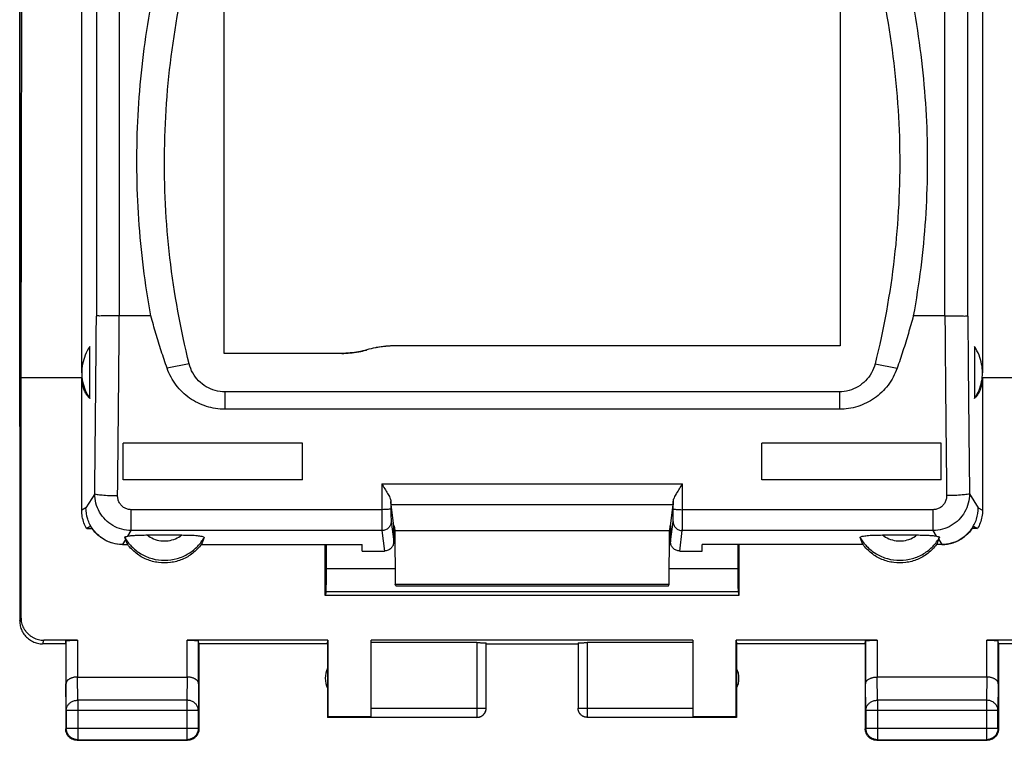
# Model space of a CAD drawing. Extents: x -42.7 to 43.4, y -24.1 to 46.8.
# Drawn here: x 10.8 to 32.2, y -24.1 to -8.4 of the extents above; entities that cross this region are included whole.
import ezdxf

# ---------------------------------------------------------------- set-up
doc = ezdxf.new("R2010")
doc.units = 0
doc.header["$LTSCALE"] = 16.335
doc.layers.get('0').update_dxf_attribs({"linetype": 'CONTINUOUS'})

msp = doc.modelspace()

# ---------------------------------------------------------------- linework, layer by layer
at = {"color": 7, "linetype": 'CONTINUOUS'}
for p, q in [((10.794, 22.349), (10.794, -21.451)), ((10.795, -17.222), (10.795, 18.121)), ((10.85, 0.449), (10.822, -16.151)), ((15.245, -15.629), (15.245, -4.492)), ((28.645, -4.492), (28.645, -15.466)), ((12.145, -16.053), (12.145, -5.053)), ((31.745, -5.053), (31.745, -16.053)), ((13.651, -14.815), (12.962, -14.815)), ((30.928, -14.815), (30.239, -14.815)), ((12.32, -16.608), (12.32, -15.48)), ((17.802, -15.629), (15.245, -15.629)), ((28.645, -15.466), (18.967, -15.466)), ((31.57, -15.48), (31.57, -16.608)), ((10.822, -16.151), (12.145, -16.151)), ((10.822, -16.151), (10.822, -21.372)), ((12.145, -19.045), (12.145, -16.149)), ((31.745, -16.149), (31.745, -19.045)), ((31.745, -16.151), (33.068, -16.151)), ((28.63, -16.465), (15.259, -16.465)), ((28.63, -16.845), (15.259, -16.845)), ((16.945, -17.585), (13.045, -17.585)), ((13.045, -18.384), (13.045, -17.585)), ((16.945, -18.384), (16.945, -17.585)), ((30.845, -17.585), (26.945, -17.585)), ((26.945, -18.384), (26.945, -17.585)), ((30.845, -18.384), (30.845, -17.585)), ((16.945, -18.384), (13.045, -18.384)), ((30.845, -18.384), (26.945, -18.384)), ((18.933, -19.383), (18.876, -18.928)), ((24.957, -19.383), (25.014, -18.928)), ((12.34, -19.392), (12.252, -19.444)), ((12.252, -19.444), (12.373, -19.444)), ((18.933, -19.383), (18.945, -19.383)), ((18.933, -19.731), (18.933, -19.383)), ((18.945, -19.383), (18.957, -19.481)), ((18.957, -19.481), (24.933, -19.481)), ((18.957, -19.481), (18.964, -20.651)), ((24.925, -20.651), (24.933, -19.481)), ((24.945, -19.383), (24.933, -19.481)), ((24.957, -19.383), (24.945, -19.383)), ((24.957, -19.383), (24.957, -19.731)), ((31.637, -19.444), (31.516, -19.444)), ((31.55, -19.392), (31.637, -19.444)), ((13.57, -19.582), (14.319, -19.582)), ((29.57, -19.582), (30.319, -19.582)), ((13.029, -19.791), (13.145, -19.791)), ((14.745, -19.791), (18.245, -19.791)), ((17.445, -20.899), (17.445, -19.791)), ((17.469, -20.318), (17.469, -19.791)), ((18.245, -19.931), (18.245, -19.791)), ((29.145, -19.791), (25.645, -19.791)), ((25.645, -19.931), (25.645, -19.791)), ((26.42, -19.791), (26.42, -20.318)), ((26.445, -19.791), (26.445, -20.899)), ((30.86, -19.791), (30.745, -19.791)), ((18.245, -19.931), (18.733, -19.931)), ((25.157, -19.931), (25.645, -19.931)), ((18.964, -20.651), (24.925, -20.651)), ((18.976, -20.687), (18.964, -20.651)), ((18.976, -20.687), (24.913, -20.687)), ((24.913, -20.687), (24.925, -20.651)), ((17.461, -20.816), (17.445, -20.899)), ((26.445, -20.899), (17.445, -20.899)), ((26.428, -20.816), (26.445, -20.899)), ((11.795, -21.951), (11.295, -21.951)), ((12.052, -21.872), (11.321, -21.872)), ((11.795, -21.951), (11.802, -21.885)), ((11.795, -21.951), (11.795, -23.801)), ((11.802, -21.885), (11.802, -22.818)), ((17.503, -21.872), (14.437, -21.872)), ((14.695, -21.951), (14.687, -21.885)), ((14.687, -22.818), (14.687, -21.885)), ((17.495, -21.951), (14.695, -21.951)), ((14.695, -21.951), (14.695, -23.801)), ((17.495, -21.951), (17.503, -21.872)), ((17.495, -21.951), (17.495, -23.551)), ((17.503, -21.872), (17.503, -23.542)), ((25.445, -21.872), (18.445, -21.872)), ((18.445, -23.542), (18.445, -21.872)), ((20.745, -21.925), (18.445, -21.925)), ((20.945, -23.349), (20.945, -21.935)), ((20.945, -21.951), (22.945, -21.951)), ((22.945, -21.935), (22.945, -23.349)), ((25.445, -21.925), (23.145, -21.925)), ((25.445, -21.872), (25.445, -23.542)), ((29.452, -21.872), (26.386, -21.872)), ((26.386, -21.872), (26.395, -21.951)), ((26.386, -23.542), (26.386, -21.872)), ((29.195, -21.951), (26.395, -21.951)), ((26.395, -21.951), (26.395, -23.551)), ((29.195, -21.951), (29.202, -21.885)), ((29.195, -21.951), (29.195, -23.801)), ((29.202, -21.885), (29.202, -22.818)), ((32.568, -21.872), (31.837, -21.872)), ((32.095, -21.951), (32.087, -21.885)), ((32.087, -22.818), (32.087, -21.885)), ((32.594, -21.951), (32.095, -21.951)), ((32.095, -21.951), (32.095, -23.801)), ((12.052, -22.673), (14.437, -22.673)), ((31.837, -22.673), (29.452, -22.673)), ((11.808, -23.395), (11.808, -23.788)), ((14.682, -23.788), (14.682, -23.395)), ((17.503, -23.542), (17.495, -23.551)), ((20.745, -23.551), (17.495, -23.551)), ((18.445, -23.542), (17.503, -23.542)), ((18.445, -23.549), (20.745, -23.549)), ((23.145, -23.549), (25.445, -23.549)), ((26.395, -23.551), (23.145, -23.551)), ((26.386, -23.542), (25.445, -23.542)), ((26.395, -23.551), (26.386, -23.542)), ((29.208, -23.395), (29.208, -23.788)), ((32.082, -23.788), (32.082, -23.395)), ((12.045, -24.051), (14.445, -24.051)), ((12.058, -24.038), (14.432, -24.038)), ((29.445, -24.051), (31.845, -24.051)), ((29.458, -24.038), (31.832, -24.038))]:
    msp.add_line(p, q, dxfattribs=at)
at = {"color": 9, "linetype": 'CONTINUOUS'}
for p, q in [((12.464, -2.78), (12.464, -14.817)), ((31.426, -14.817), (31.426, -2.78)), ((12.962, -3.254), (12.962, -14.815)), ((30.928, -14.815), (30.928, -3.254)), ((14.483, -15.859), (14.002, -15.952)), ((29.407, -15.859), (29.887, -15.952)), ((15.259, -16.465), (15.259, -16.845)), ((28.63, -16.465), (28.63, -16.845)), ((18.671, -18.47), (25.218, -18.47)), ((18.671, -18.47), (18.672, -19.031)), ((25.217, -19.031), (25.218, -18.47)), ((12.427, -18.684), (12.235, -18.99)), ((31.463, -18.684), (31.654, -18.99)), ((12.235, -18.99), (12.145, -19.045)), ((18.672, -19.031), (13.22, -19.031)), ((13.22, -19.486), (13.22, -19.031)), ((25.014, -18.928), (18.876, -18.928)), ((30.669, -19.031), (25.217, -19.031)), ((30.669, -19.486), (30.669, -19.031)), ((31.654, -18.99), (31.745, -19.045)), ((13.144, -19.607), (13.22, -19.486)), ((18.677, -19.486), (13.22, -19.486)), ((18.677, -19.486), (18.733, -19.931)), ((18.877, -19.288), (18.933, -19.731)), ((24.957, -19.731), (25.012, -19.288)), ((25.157, -19.931), (25.212, -19.486)), ((30.669, -19.486), (25.212, -19.486)), ((30.745, -19.607), (30.669, -19.486)), ((13.098, -19.682), (13.029, -19.791)), ((30.792, -19.682), (30.86, -19.791)), ((18.962, -20.318), (17.469, -20.318)), ((26.42, -20.318), (24.927, -20.318)), ((26.428, -20.816), (17.461, -20.816)), ((10.796, -21.451), (10.822, -21.372)), ((11.295, -21.951), (11.321, -21.872)), ((12.052, -21.872), (12.052, -22.673)), ((14.437, -22.673), (14.437, -21.872)), ((20.745, -21.925), (20.745, -23.551)), ((23.145, -21.925), (23.145, -23.551)), ((29.452, -21.872), (29.452, -22.673)), ((31.837, -22.673), (31.837, -21.872)), ((12.058, -23.179), (12.053, -22.673)), ((14.437, -22.673), (14.432, -23.179)), ((29.458, -23.179), (29.453, -22.673)), ((31.837, -22.673), (31.832, -23.179)), ((11.808, -23.395), (11.802, -22.818)), ((14.687, -22.818), (14.682, -23.395)), ((29.208, -23.395), (29.202, -22.818)), ((32.087, -22.818), (32.082, -23.395)), ((14.432, -23.179), (12.058, -23.179)), ((12.058, -23.179), (12.058, -24.038)), ((14.432, -23.179), (14.432, -24.038)), ((18.445, -23.349), (20.945, -23.349)), ((22.945, -23.349), (25.445, -23.349)), ((31.832, -23.179), (29.458, -23.179)), ((29.458, -23.179), (29.458, -24.038)), ((31.832, -23.179), (31.832, -24.038)), ((11.808, -23.395), (14.682, -23.395)), ((29.208, -23.395), (32.082, -23.395)), ((11.808, -23.788), (11.795, -23.801)), ((11.808, -23.788), (14.682, -23.788)), ((14.682, -23.788), (14.695, -23.801)), ((29.208, -23.788), (29.195, -23.801)), ((29.208, -23.788), (32.082, -23.788)), ((32.082, -23.788), (32.095, -23.801)), ((12.058, -24.038), (12.045, -24.051)), ((14.432, -24.038), (14.445, -24.051)), ((29.458, -24.038), (29.445, -24.051)), ((31.832, -24.038), (31.845, -24.051))]:
    msp.add_line(p, q, dxfattribs=at)
at = {"color": 7, "linetype": 'CONTINUOUS'}
for centre, start, end in [((17.945, -22.701), 154.1581, 205.8419), ((25.945, -22.701), 334.1581, 25.8419)]:
    msp.add_arc(centre, 0.5, start, end, dxfattribs=at)
for points, knots in [([(13.651, -14.815), (13.523, -14.118), (13.347, -12.709), (13.324, -10.58), (13.542, -8.461), (13.847, -7.073), (14.037, -6.39)], [0, 0, 0, 0, 0.249765, 0.499822, 0.749888, 1, 1, 1, 1]), ([(29.852, -6.39), (30.043, -7.073), (30.347, -8.461), (30.565, -10.58), (30.542, -12.709), (30.366, -14.118), (30.239, -14.815)], [0, 0, 0, 0, 0.250112, 0.500178, 0.750235, 1, 1, 1, 1]), ([(14.483, -15.859), (14.294, -15.1), (14.014, -13.558), (13.896, -11.211), (14.081, -8.869), (14.405, -7.335), (14.615, -6.583)], [0, 0, 0, 0, 0.250004, 0.499998, 0.749993, 1, 1, 1, 1]), ([(29.274, -6.583), (29.485, -7.335), (29.808, -8.869), (29.993, -11.211), (29.875, -13.558), (29.596, -15.1), (29.407, -15.859)], [0, 0, 0, 0, 0.250007, 0.500002, 0.749996, 1, 1, 1, 1]), ([(12.962, -14.815), (12.901, -14.815), (12.789, -14.814), (12.639, -14.814), (12.534, -14.816), (12.48, -14.815), (12.464, -14.817)], [0, 0, 0, 0, 0.363886, 0.678248, 0.900303, 1, 1, 1, 1]), ([(14.002, -15.952), (13.958, -15.827), (13.874, -15.575), (13.757, -15.196), (13.685, -14.942), (13.651, -14.815)], [0, 0, 0, 0, 0.334688, 0.66803, 1, 1, 1, 1]), ([(30.239, -14.815), (30.204, -14.942), (30.133, -15.196), (30.016, -15.575), (29.931, -15.827), (29.887, -15.952)], [0, 0, 0, 0, 0.331969, 0.665314, 1, 1, 1, 1]), ([(30.928, -14.815), (30.988, -14.815), (31.101, -14.814), (31.25, -14.814), (31.356, -14.816), (31.41, -14.815), (31.426, -14.817)], [0, 0, 0, 0, 0.363886, 0.678248, 0.900303, 1, 1, 1, 1]), ([(12.32, -15.48), (12.28, -15.539), (12.215, -15.663), (12.157, -15.858), (12.145, -15.989), (12.145, -16.053)], [0, 0, 0, 0, 0.352986, 0.685219, 1, 1, 1, 1]), ([(18.348, -15.553), (18.289, -15.57), (18.169, -15.598), (17.986, -15.623), (17.863, -15.629), (17.802, -15.629)], [0, 0, 0, 0, 0.333471, 0.667603, 1, 1, 1, 1]), ([(18.623, -15.493), (18.6, -15.496), (18.571, -15.501), (18.541, -15.507), (18.534, -15.508)], [0, 0, 0, 0, 0.775946, 1, 1, 1, 1]), ([(18.968, -15.466), (18.899, -15.466), (18.784, -15.471), (18.669, -15.486), (18.623, -15.493)], [0, 0, 0, 0, 0.597134, 1, 1, 1, 1]), ([(31.745, -16.053), (31.745, -15.989), (31.732, -15.858), (31.674, -15.662), (31.609, -15.539), (31.57, -15.48)], [0, 0, 0, 0, 0.316545, 0.647681, 1, 1, 1, 1]), ([(12.145, -16.053), (12.145, -16.117), (12.157, -16.245), (12.215, -16.435), (12.28, -16.553), (12.32, -16.608)], [0, 0, 0, 0, 0.322314, 0.653194, 1, 1, 1, 1]), ([(15.259, -16.845), (15.191, -16.845), (15.055, -16.835), (14.856, -16.788), (14.666, -16.711), (14.489, -16.606), (14.331, -16.475), (14.194, -16.321), (14.082, -16.146), (14.025, -16.018), (14.002, -15.952)], [0, 0, 0, 0, 0.123952, 0.248229, 0.372571, 0.4968, 0.621179, 0.746094, 0.872212, 1, 1, 1, 1]), ([(15.259, -16.465), (15.188, -16.465), (15.047, -16.446), (14.849, -16.363), (14.681, -16.231), (14.552, -16.06), (14.5, -15.927), (14.483, -15.859)], [0, 0, 0, 0, 0.200108, 0.400179, 0.600188, 0.800125, 1, 1, 1, 1]), ([(29.407, -15.859), (29.39, -15.927), (29.337, -16.06), (29.209, -16.231), (29.04, -16.363), (28.843, -16.446), (28.701, -16.465), (28.63, -16.465)], [0, 0, 0, 0, 0.199875, 0.399812, 0.599821, 0.799892, 1, 1, 1, 1]), ([(29.887, -15.952), (29.864, -16.018), (29.807, -16.147), (29.694, -16.323), (29.556, -16.478), (29.397, -16.609), (29.221, -16.713), (29.031, -16.789), (28.833, -16.835), (28.698, -16.845), (28.63, -16.845)], [0, 0, 0, 0, 0.128426, 0.255432, 0.381118, 0.505855, 0.629805, 0.753454, 0.876587, 1, 1, 1, 1]), ([(31.57, -16.608), (31.609, -16.552), (31.675, -16.434), (31.733, -16.245), (31.745, -16.116), (31.745, -16.053)], [0, 0, 0, 0, 0.347467, 0.679465, 1, 1, 1, 1]), ([(12.145, -16.149), (12.145, -16.164), (12.145, -16.194), (12.149, -16.236), (12.153, -16.272), (12.158, -16.304), (12.164, -16.333), (12.171, -16.359), (12.178, -16.384), (12.186, -16.408), (12.195, -16.431), (12.205, -16.454), (12.215, -16.475), (12.227, -16.496), (12.239, -16.516), (12.253, -16.536), (12.268, -16.555), (12.284, -16.573), (12.301, -16.591), (12.313, -16.603), (12.32, -16.608)], [0, 0, 0, 0, 0.094205, 0.17599, 0.246601, 0.309285, 0.366736, 0.420575, 0.471903, 0.521493, 0.569859, 0.6174, 0.664437, 0.711242, 0.758068, 0.805146, 0.852665, 0.900834, 0.949869, 1, 1, 1, 1]), ([(31.57, -16.608), (31.576, -16.603), (31.588, -16.592), (31.604, -16.575), (31.62, -16.558), (31.634, -16.54), (31.647, -16.521), (31.659, -16.502), (31.67, -16.483), (31.681, -16.463), (31.69, -16.442), (31.699, -16.421), (31.707, -16.398), (31.714, -16.375), (31.721, -16.351), (31.727, -16.325), (31.733, -16.298), (31.737, -16.267), (31.741, -16.232), (31.744, -16.192), (31.745, -16.164), (31.745, -16.149)], [0, 0, 0, 0, 0.047544, 0.09409, 0.139833, 0.184959, 0.229648, 0.274057, 0.318374, 0.362809, 0.407586, 0.452953, 0.499215, 0.546741, 0.596033, 0.64785, 0.703228, 0.763702, 0.83176, 0.910209, 1, 1, 1, 1]), ([(18.671, -18.47), (18.693, -18.505), (18.737, -18.573), (18.799, -18.673), (18.848, -18.763), (18.871, -18.824), (18.872, -18.852)], [0, 0, 0, 0, 0.286758, 0.561469, 0.806351, 1, 1, 1, 1]), ([(25.017, -18.852), (25.018, -18.824), (25.042, -18.763), (25.091, -18.673), (25.152, -18.573), (25.196, -18.505), (25.218, -18.47)], [0, 0, 0, 0, 0.193649, 0.438531, 0.713242, 1, 1, 1, 1]), ([(18.876, -18.928), (18.875, -18.923), (18.874, -18.909), (18.873, -18.884), (18.872, -18.864), (18.872, -18.852)], [0, 0, 0, 0, 0.202725, 0.538302, 1, 1, 1, 1]), ([(25.017, -18.852), (25.017, -18.864), (25.017, -18.884), (25.015, -18.909), (25.014, -18.923), (25.014, -18.928)], [0, 0, 0, 0, 0.461698, 0.797275, 1, 1, 1, 1]), ([(12.252, -19.444), (12.229, -19.404), (12.189, -19.319), (12.153, -19.184), (12.145, -19.091), (12.145, -19.045)], [0, 0, 0, 0, 0.333261, 0.6665, 1, 1, 1, 1]), ([(13.029, -19.791), (12.946, -19.79), (12.78, -19.762), (12.555, -19.645), (12.377, -19.465), (12.263, -19.24), (12.236, -19.073), (12.235, -18.99)], [0, 0, 0, 0, 0.199814, 0.399996, 0.600289, 0.800373, 1, 1, 1, 1]), ([(30.86, -19.791), (30.943, -19.79), (31.11, -19.762), (31.334, -19.645), (31.512, -19.465), (31.627, -19.24), (31.654, -19.073), (31.654, -18.99)], [0, 0, 0, 0, 0.199815, 0.399997, 0.600289, 0.800374, 1, 1, 1, 1]), ([(31.745, -19.045), (31.745, -19.091), (31.737, -19.184), (31.7, -19.319), (31.66, -19.404), (31.637, -19.444)], [0, 0, 0, 0, 0.333491, 0.666733, 1, 1, 1, 1]), ([(13.029, -19.791), (12.96, -19.791), (12.821, -19.771), (12.627, -19.69), (12.46, -19.562), (12.375, -19.451), (12.34, -19.392)], [0, 0, 0, 0, 0.250639, 0.500991, 0.750805, 1, 1, 1, 1]), ([(31.55, -19.392), (31.515, -19.451), (31.43, -19.562), (31.263, -19.69), (31.069, -19.771), (30.93, -19.791), (30.86, -19.791)], [0, 0, 0, 0, 0.249195, 0.499008, 0.74936, 1, 1, 1, 1]), ([(13.08, -19.636), (13.079, -19.633), (13.087, -19.62), (13.111, -19.615), (13.131, -19.61), (13.144, -19.607)], [0, 0, 0, 0, 0.153051, 0.464759, 1, 1, 1, 1]), ([(13.08, -19.636), (13.083, -19.644), (13.089, -19.659), (13.095, -19.674), (13.098, -19.682)], [0, 0, 0, 0, 0.505711, 1, 1, 1, 1]), ([(13.145, -19.791), (13.136, -19.773), (13.12, -19.737), (13.105, -19.7), (13.098, -19.682)], [0, 0, 0, 0, 0.5006, 1, 1, 1, 1]), ([(13.144, -19.607), (13.168, -19.602), (13.225, -19.595), (13.323, -19.587), (13.441, -19.582), (13.526, -19.582), (13.57, -19.582)], [0, 0, 0, 0, 0.170021, 0.403844, 0.687074, 1, 1, 1, 1]), ([(14.319, -19.582), (14.376, -19.582), (14.479, -19.583), (14.615, -19.589), (14.722, -19.604), (14.775, -19.61), (14.811, -19.63), (14.809, -19.637)], [0, 0, 0, 0, 0.338567, 0.619299, 0.827839, 0.953269, 1, 1, 1, 1]), ([(14.809, -19.637), (14.799, -19.663), (14.779, -19.715), (14.757, -19.766), (14.745, -19.791)], [0, 0, 0, 0, 0.499385, 1, 1, 1, 1]), ([(29.081, -19.637), (29.078, -19.63), (29.114, -19.61), (29.169, -19.604), (29.276, -19.588), (29.412, -19.583), (29.515, -19.582), (29.57, -19.582)], [0, 0, 0, 0, 0.046806, 0.173885, 0.385164, 0.666311, 1, 1, 1, 1]), ([(29.145, -19.791), (29.133, -19.766), (29.111, -19.715), (29.09, -19.663), (29.081, -19.637)], [0, 0, 0, 0, 0.500615, 1, 1, 1, 1]), ([(30.319, -19.582), (30.364, -19.582), (30.449, -19.582), (30.568, -19.587), (30.665, -19.595), (30.721, -19.602), (30.745, -19.607)], [0, 0, 0, 0, 0.315773, 0.598362, 0.83053, 1, 1, 1, 1]), ([(30.745, -19.607), (30.758, -19.61), (30.778, -19.615), (30.803, -19.62), (30.811, -19.633), (30.809, -19.636)], [0, 0, 0, 0, 0.535241, 0.846949, 1, 1, 1, 1]), ([(30.792, -19.682), (30.785, -19.7), (30.769, -19.737), (30.753, -19.773), (30.745, -19.791)], [0, 0, 0, 0, 0.4994, 1, 1, 1, 1]), ([(30.792, -19.682), (30.795, -19.674), (30.801, -19.659), (30.806, -19.644), (30.809, -19.636)], [0, 0, 0, 0, 0.494272, 1, 1, 1, 1]), ([(14.745, -19.791), (14.692, -19.861), (14.567, -19.989), (14.336, -20.124), (14.078, -20.193), (13.811, -20.193), (13.553, -20.124), (13.323, -19.989), (13.198, -19.861), (13.145, -19.791)], [0, 0, 0, 0, 0.142777, 0.285632, 0.428538, 0.571462, 0.714368, 0.857223, 1, 1, 1, 1]), ([(18.933, -19.731), (18.933, -19.744), (18.93, -19.77), (18.919, -19.808), (18.9, -19.842), (18.875, -19.873), (18.845, -19.898), (18.81, -19.917), (18.772, -19.928), (18.746, -19.931), (18.733, -19.931)], [0, 0, 0, 0, 0.124928, 0.249851, 0.374796, 0.499768, 0.624786, 0.749836, 0.874913, 1, 1, 1, 1]), ([(25.157, -19.931), (25.144, -19.931), (25.117, -19.928), (25.08, -19.917), (25.045, -19.898), (25.014, -19.873), (24.989, -19.842), (24.971, -19.808), (24.96, -19.77), (24.957, -19.744), (24.957, -19.731)], [0, 0, 0, 0, 0.125091, 0.250177, 0.375237, 0.500258, 0.625226, 0.750162, 0.875076, 1, 1, 1, 1]), ([(30.745, -19.791), (30.692, -19.861), (30.567, -19.989), (30.336, -20.124), (30.078, -20.193), (29.811, -20.193), (29.553, -20.124), (29.323, -19.989), (29.198, -19.861), (29.145, -19.791)], [0, 0, 0, 0, 0.142777, 0.285632, 0.428538, 0.571462, 0.714368, 0.857223, 1, 1, 1, 1]), ([(17.461, -20.816), (17.462, -20.811), (17.463, -20.794), (17.465, -20.762), (17.466, -20.714), (17.467, -20.652), (17.468, -20.579), (17.469, -20.497), (17.469, -20.409), (17.469, -20.349), (17.469, -20.318)], [0, 0, 0, 0, 0.033415, 0.099881, 0.197179, 0.321988, 0.47004, 0.636263, 0.814959, 1, 1, 1, 1]), ([(26.42, -20.318), (26.42, -20.349), (26.42, -20.409), (26.421, -20.497), (26.422, -20.579), (26.422, -20.652), (26.424, -20.714), (26.425, -20.762), (26.426, -20.794), (26.427, -20.811), (26.428, -20.816)], [0, 0, 0, 0, 0.185041, 0.363738, 0.529961, 0.678013, 0.802822, 0.900119, 0.966585, 1, 1, 1, 1]), ([(10.822, -21.372), (10.822, -21.392), (10.824, -21.432), (10.835, -21.492), (10.853, -21.55), (10.878, -21.605), (10.909, -21.657), (10.947, -21.705), (10.989, -21.747), (11.037, -21.785), (11.089, -21.816), (11.144, -21.841), (11.202, -21.859), (11.261, -21.87), (11.301, -21.872), (11.321, -21.872)], [0, 0, 0, 0, 0.077068, 0.154111, 0.231126, 0.30811, 0.385062, 0.461984, 0.538879, 0.61575, 0.692606, 0.769451, 0.846293, 0.92314, 1, 1, 1, 1]), ([(10.794, -21.451), (10.794, -21.469), (10.796, -21.507), (10.806, -21.562), (10.821, -21.616), (10.843, -21.668), (10.87, -21.717), (10.903, -21.763), (10.94, -21.805), (10.982, -21.843), (11.028, -21.875), (11.077, -21.902), (11.129, -21.924), (11.183, -21.939), (11.238, -21.949), (11.276, -21.951), (11.294, -21.951)], [0, 0, 0, 0, 0.071191, 0.142767, 0.214213, 0.285389, 0.356982, 0.428665, 0.49998, 0.571299, 0.642988, 0.714578, 0.785751, 0.857214, 0.928803, 1, 1, 1, 1]), ([(11.802, -21.885), (11.802, -21.884), (11.807, -21.883), (11.814, -21.881), (11.827, -21.879), (11.844, -21.878), (11.865, -21.877), (11.89, -21.875), (11.918, -21.874), (11.949, -21.873), (11.982, -21.873), (12.017, -21.872), (12.04, -21.872), (12.052, -21.872)], [0, 0, 0, 0, 0.013168, 0.044858, 0.095395, 0.164189, 0.249517, 0.350223, 0.463624, 0.588159, 0.720628, 0.858972, 1, 1, 1, 1]), ([(14.437, -21.872), (14.449, -21.872), (14.473, -21.872), (14.507, -21.873), (14.54, -21.873), (14.571, -21.874), (14.6, -21.875), (14.625, -21.877), (14.646, -21.878), (14.663, -21.879), (14.676, -21.881), (14.683, -21.883), (14.687, -21.884), (14.687, -21.885)], [0, 0, 0, 0, 0.141028, 0.279372, 0.411841, 0.536376, 0.649777, 0.750483, 0.835811, 0.904605, 0.955142, 0.986832, 1, 1, 1, 1]), ([(20.745, -21.925), (20.755, -21.925), (20.776, -21.925), (20.806, -21.925), (20.835, -21.926), (20.861, -21.926), (20.885, -21.928), (20.905, -21.929), (20.921, -21.93), (20.934, -21.931), (20.94, -21.933), (20.945, -21.934), (20.945, -21.935)], [0, 0, 0, 0, 0.155605, 0.307411, 0.451697, 0.584936, 0.703861, 0.805565, 0.887552, 0.947881, 0.985256, 1, 1, 1, 1]), ([(22.945, -21.935), (22.945, -21.934), (22.949, -21.933), (22.956, -21.931), (22.968, -21.93), (22.984, -21.929), (23.005, -21.928), (23.028, -21.926), (23.055, -21.926), (23.084, -21.925), (23.114, -21.925), (23.134, -21.925), (23.145, -21.925)], [0, 0, 0, 0, 0.014744, 0.052119, 0.112448, 0.194435, 0.296139, 0.415064, 0.548303, 0.692589, 0.844395, 1, 1, 1, 1]), ([(29.202, -21.885), (29.202, -21.884), (29.207, -21.883), (29.214, -21.881), (29.227, -21.879), (29.244, -21.878), (29.265, -21.877), (29.29, -21.875), (29.318, -21.874), (29.349, -21.873), (29.382, -21.873), (29.417, -21.872), (29.44, -21.872), (29.452, -21.872)], [0, 0, 0, 0, 0.013168, 0.044858, 0.095395, 0.164189, 0.249517, 0.350223, 0.463624, 0.588159, 0.720628, 0.858972, 1, 1, 1, 1]), ([(31.837, -21.872), (31.849, -21.872), (31.873, -21.872), (31.907, -21.873), (31.94, -21.873), (31.971, -21.874), (32, -21.875), (32.025, -21.877), (32.046, -21.878), (32.063, -21.879), (32.076, -21.881), (32.083, -21.883), (32.087, -21.884), (32.087, -21.885)], [0, 0, 0, 0, 0.141028, 0.279372, 0.411841, 0.536376, 0.649777, 0.750483, 0.835811, 0.904605, 0.955142, 0.986832, 1, 1, 1, 1]), ([(12.052, -22.673), (12.043, -22.673), (12.024, -22.674), (11.996, -22.677), (11.969, -22.682), (11.944, -22.688), (11.92, -22.695), (11.898, -22.704), (11.878, -22.714), (11.861, -22.725), (11.845, -22.737), (11.832, -22.749), (11.821, -22.762), (11.813, -22.776), (11.807, -22.79), (11.803, -22.804), (11.802, -22.813), (11.802, -22.818)], [0, 0, 0, 0, 0.090538, 0.179909, 0.266325, 0.34926, 0.428302, 0.503156, 0.573647, 0.639717, 0.70143, 0.758973, 0.812667, 0.862969, 0.91047, 0.955882, 1, 1, 1, 1]), ([(14.687, -22.818), (14.687, -22.813), (14.687, -22.804), (14.683, -22.79), (14.677, -22.776), (14.668, -22.763), (14.658, -22.749), (14.644, -22.737), (14.629, -22.725), (14.611, -22.714), (14.591, -22.704), (14.569, -22.695), (14.546, -22.688), (14.52, -22.682), (14.494, -22.677), (14.466, -22.674), (14.446, -22.673), (14.437, -22.673)], [0, 0, 0, 0, 0.043881, 0.089103, 0.136453, 0.186636, 0.240242, 0.297723, 0.359395, 0.425436, 0.495896, 0.5707, 0.64965, 0.732428, 0.818601, 0.907623, 1, 1, 1, 1]), ([(29.202, -22.818), (29.202, -22.813), (29.203, -22.804), (29.207, -22.79), (29.213, -22.776), (29.221, -22.763), (29.232, -22.749), (29.245, -22.737), (29.261, -22.725), (29.278, -22.714), (29.298, -22.704), (29.32, -22.695), (29.344, -22.688), (29.369, -22.682), (29.396, -22.677), (29.424, -22.674), (29.443, -22.673), (29.453, -22.673)], [0, 0, 0, 0, 0.043881, 0.089103, 0.136453, 0.186636, 0.240242, 0.297723, 0.359395, 0.425436, 0.495896, 0.5707, 0.64965, 0.732428, 0.818601, 0.907623, 1, 1, 1, 1]), ([(32.087, -22.818), (32.087, -22.813), (32.087, -22.804), (32.083, -22.79), (32.077, -22.776), (32.068, -22.763), (32.058, -22.749), (32.044, -22.737), (32.029, -22.725), (32.011, -22.714), (31.991, -22.704), (31.969, -22.695), (31.946, -22.688), (31.92, -22.682), (31.894, -22.677), (31.866, -22.674), (31.846, -22.673), (31.837, -22.673)], [0, 0, 0, 0, 0.043881, 0.089103, 0.136453, 0.186636, 0.240242, 0.297723, 0.359395, 0.425436, 0.495896, 0.5707, 0.64965, 0.732428, 0.818601, 0.907623, 1, 1, 1, 1]), ([(20.745, -23.549), (20.754, -23.549), (20.773, -23.548), (20.801, -23.542), (20.828, -23.532), (20.853, -23.518), (20.876, -23.501), (20.896, -23.48), (20.914, -23.457), (20.927, -23.432), (20.937, -23.406), (20.943, -23.378), (20.945, -23.359), (20.945, -23.349)], [0, 0, 0, 0, 0.090923, 0.181847, 0.27277, 0.363693, 0.454615, 0.545537, 0.636457, 0.727378, 0.818294, 0.90921, 1, 1, 1, 1]), ([(20.745, -23.551), (20.753, -23.551), (20.771, -23.55), (20.797, -23.545), (20.822, -23.536), (20.845, -23.524), (20.867, -23.51), (20.887, -23.493), (20.904, -23.473), (20.918, -23.451), (20.93, -23.428), (20.939, -23.403), (20.944, -23.377), (20.945, -23.359), (20.945, -23.351)], [0, 0, 0, 0, 0.083334, 0.166667, 0.25, 0.333334, 0.416667, 0.5, 0.583334, 0.666667, 0.75, 0.833334, 0.916667, 1, 1, 1, 1]), ([(23.145, -23.551), (23.136, -23.551), (23.119, -23.55), (23.093, -23.545), (23.068, -23.536), (23.044, -23.524), (23.023, -23.51), (23.003, -23.493), (22.986, -23.473), (22.971, -23.451), (22.959, -23.428), (22.951, -23.403), (22.946, -23.377), (22.945, -23.359), (22.945, -23.351)], [0, 0, 0, 0, 0.083334, 0.166667, 0.25, 0.333334, 0.416667, 0.5, 0.583334, 0.666667, 0.75, 0.833334, 0.916667, 1, 1, 1, 1]), ([(11.828, -23.926), (11.824, -23.919), (11.815, -23.901), (11.804, -23.871), (11.796, -23.836), (11.795, -23.813), (11.795, -23.801)], [0, 0, 0, 0, 0.181818, 0.454545, 0.727273, 1, 1, 1, 1]), ([(12.058, -24.038), (12.046, -24.038), (12.022, -24.036), (11.987, -24.028), (11.954, -24.016), (11.922, -23.999), (11.894, -23.977), (11.868, -23.952), (11.847, -23.923), (11.83, -23.892), (11.817, -23.858), (11.81, -23.823), (11.808, -23.8), (11.808, -23.788)], [0, 0, 0, 0, 0.090908, 0.181817, 0.272726, 0.363636, 0.454545, 0.545455, 0.636364, 0.727274, 0.818183, 0.909092, 1, 1, 1, 1]), ([(11.92, -24.017), (11.916, -24.015), (11.903, -24.007), (11.88, -23.99), (11.855, -23.965), (11.839, -23.943), (11.83, -23.929), (11.828, -23.926)], [0, 0, 0, 0, 0.090909, 0.363636, 0.636364, 0.909091, 1, 1, 1, 1]), ([(14.682, -23.788), (14.682, -23.8), (14.68, -23.823), (14.672, -23.858), (14.66, -23.892), (14.643, -23.923), (14.621, -23.952), (14.596, -23.977), (14.567, -23.999), (14.536, -24.016), (14.502, -24.028), (14.467, -24.036), (14.444, -24.038), (14.432, -24.038)], [0, 0, 0, 0, 0.090908, 0.181817, 0.272726, 0.363636, 0.454545, 0.545455, 0.636364, 0.727274, 0.818183, 0.909092, 1, 1, 1, 1]), ([(14.661, -23.926), (14.659, -23.929), (14.651, -23.943), (14.634, -23.965), (14.609, -23.99), (14.587, -24.007), (14.573, -24.015), (14.57, -24.017)], [0, 0, 0, 0, 0.090909, 0.363636, 0.636364, 0.909091, 1, 1, 1, 1]), ([(14.692, -23.836), (14.691, -23.848), (14.685, -23.871), (14.674, -23.901), (14.665, -23.919), (14.661, -23.926)], [0, 0, 0, 0, 0.375, 0.75, 1, 1, 1, 1]), ([(29.228, -23.926), (29.224, -23.919), (29.215, -23.901), (29.204, -23.871), (29.196, -23.836), (29.195, -23.813), (29.195, -23.801)], [0, 0, 0, 0, 0.181818, 0.454545, 0.727273, 1, 1, 1, 1]), ([(29.458, -24.038), (29.446, -24.038), (29.422, -24.036), (29.387, -24.028), (29.354, -24.016), (29.322, -23.999), (29.294, -23.977), (29.268, -23.952), (29.247, -23.923), (29.23, -23.892), (29.217, -23.858), (29.21, -23.823), (29.208, -23.8), (29.208, -23.788)], [0, 0, 0, 0, 0.090798, 0.181713, 0.272629, 0.36355, 0.45447, 0.545391, 0.636313, 0.727235, 0.818157, 0.909079, 1, 1, 1, 1]), ([(29.32, -24.017), (29.316, -24.015), (29.303, -24.007), (29.28, -23.99), (29.255, -23.965), (29.239, -23.943), (29.23, -23.929), (29.228, -23.926)], [0, 0, 0, 0, 0.090909, 0.363636, 0.636364, 0.909091, 1, 1, 1, 1]), ([(32.082, -23.788), (32.082, -23.8), (32.08, -23.823), (32.072, -23.858), (32.06, -23.892), (32.043, -23.923), (32.021, -23.952), (31.996, -23.977), (31.967, -23.999), (31.936, -24.016), (31.902, -24.028), (31.867, -24.036), (31.844, -24.038), (31.832, -24.038)], [0, 0, 0, 0, 0.090921, 0.181843, 0.272765, 0.363687, 0.454609, 0.54553, 0.63645, 0.727371, 0.818287, 0.909202, 1, 1, 1, 1]), ([(32.061, -23.926), (32.059, -23.929), (32.051, -23.943), (32.034, -23.965), (32.009, -23.99), (31.987, -24.007), (31.973, -24.015), (31.97, -24.017)], [0, 0, 0, 0, 0.090909, 0.363636, 0.636364, 0.909091, 1, 1, 1, 1]), ([(32.092, -23.836), (32.091, -23.848), (32.085, -23.871), (32.074, -23.901), (32.065, -23.919), (32.061, -23.926)], [0, 0, 0, 0, 0.375, 0.75, 1, 1, 1, 1]), ([(12.009, -24.048), (11.997, -24.047), (11.974, -24.041), (11.944, -24.03), (11.927, -24.021), (11.92, -24.017)], [0, 0, 0, 0, 0.375, 0.75, 1, 1, 1, 1]), ([(14.57, -24.017), (14.563, -24.021), (14.545, -24.03), (14.515, -24.041), (14.48, -24.049), (14.457, -24.051), (14.445, -24.051)], [0, 0, 0, 0, 0.181818, 0.454545, 0.727273, 1, 1, 1, 1]), ([(29.409, -24.048), (29.397, -24.047), (29.374, -24.041), (29.344, -24.03), (29.327, -24.021), (29.32, -24.017)], [0, 0, 0, 0, 0.375, 0.75, 1, 1, 1, 1]), ([(31.97, -24.017), (31.963, -24.021), (31.945, -24.03), (31.915, -24.041), (31.88, -24.049), (31.857, -24.051), (31.845, -24.051)], [0, 0, 0, 0, 0.181818, 0.454545, 0.727273, 1, 1, 1, 1])]:
    msp.add_open_spline(points, degree=3, knots=knots, dxfattribs=at)
at = {"color": 9, "linetype": 'CONTINUOUS'}
for points, knots in [([(12.427, -18.684), (12.432, -18.255), (12.441, -17.396), (12.453, -16.107), (12.46, -15.247), (12.464, -14.817)], [0, 0, 0, 0, 0.333058, 0.666398, 1, 1, 1, 1]), ([(12.925, -18.725), (12.93, -18.291), (12.939, -17.423), (12.952, -16.119), (12.959, -15.249), (12.962, -14.815)], [0, 0, 0, 0, 0.33306, 0.666396, 1, 1, 1, 1]), ([(30.928, -14.815), (30.931, -15.249), (30.938, -16.119), (30.95, -17.423), (30.96, -18.291), (30.964, -18.725)], [0, 0, 0, 0, 0.333603, 0.66694, 1, 1, 1, 1]), ([(31.426, -14.817), (31.429, -15.247), (31.436, -16.107), (31.448, -17.396), (31.458, -18.255), (31.463, -18.684)], [0, 0, 0, 0, 0.333602, 0.666942, 1, 1, 1, 1]), ([(13.22, -19.486), (13.151, -19.485), (13.012, -19.466), (12.819, -19.384), (12.653, -19.256), (12.526, -19.088), (12.445, -18.894), (12.427, -18.754), (12.427, -18.684)], [0, 0, 0, 0, 0.166283, 0.332623, 0.499104, 0.66578, 0.832772, 1, 1, 1, 1]), ([(12.427, -18.684), (12.44, -18.696), (12.499, -18.7), (12.601, -18.715), (12.752, -18.721), (12.865, -18.725), (12.925, -18.725)], [0, 0, 0, 0, 0.102965, 0.325128, 0.638163, 1, 1, 1, 1]), ([(13.22, -19.031), (13.195, -19.031), (13.142, -19.024), (13.07, -18.994), (13.008, -18.944), (12.96, -18.88), (12.931, -18.805), (12.925, -18.752), (12.925, -18.725)], [0, 0, 0, 0, 0.16436, 0.329758, 0.495789, 0.662944, 0.831438, 1, 1, 1, 1]), ([(18.872, -18.852), (18.872, -18.879), (18.872, -18.933), (18.872, -18.988), (18.872, -19.015)], [0, 0, 0, 0, 0.500014, 1, 1, 1, 1]), ([(25.017, -19.015), (25.017, -18.988), (25.017, -18.933), (25.017, -18.879), (25.017, -18.852)], [0, 0, 0, 0, 0.499986, 1, 1, 1, 1]), ([(31.463, -18.684), (31.463, -18.754), (31.444, -18.894), (31.364, -19.088), (31.237, -19.256), (31.07, -19.384), (30.877, -19.466), (30.738, -19.485), (30.669, -19.486)], [0, 0, 0, 0, 0.167227, 0.334217, 0.500895, 0.667378, 0.833719, 1, 1, 1, 1]), ([(30.964, -18.725), (30.965, -18.752), (30.959, -18.805), (30.929, -18.88), (30.882, -18.944), (30.82, -18.994), (30.747, -19.024), (30.695, -19.031), (30.669, -19.031)], [0, 0, 0, 0, 0.168536, 0.336993, 0.504109, 0.670185, 0.835618, 1, 1, 1, 1]), ([(31.463, -18.684), (31.45, -18.696), (31.39, -18.7), (31.289, -18.715), (31.137, -18.721), (31.025, -18.725), (30.964, -18.725)], [0, 0, 0, 0, 0.102965, 0.325127, 0.638161, 1, 1, 1, 1]), ([(18.872, -19.015), (18.871, -19.02), (18.843, -19.021), (18.808, -19.028), (18.744, -19.03), (18.698, -19.031), (18.672, -19.031)], [0, 0, 0, 0, 0.086022, 0.303816, 0.624139, 1, 1, 1, 1]), ([(18.672, -19.031), (18.673, -19.075), (18.673, -19.158), (18.673, -19.275), (18.674, -19.37), (18.676, -19.438), (18.676, -19.474), (18.677, -19.486)], [0, 0, 0, 0, 0.288217, 0.550558, 0.766848, 0.920041, 1, 1, 1, 1]), ([(18.872, -19.015), (18.873, -19.041), (18.873, -19.091), (18.873, -19.161), (18.874, -19.218), (18.876, -19.259), (18.876, -19.28), (18.877, -19.288)], [0, 0, 0, 0, 0.288149, 0.550784, 0.767198, 0.920388, 1, 1, 1, 1]), ([(25.012, -19.288), (25.013, -19.28), (25.014, -19.259), (25.015, -19.218), (25.016, -19.161), (25.017, -19.091), (25.017, -19.041), (25.017, -19.015)], [0, 0, 0, 0, 0.079612, 0.232802, 0.449216, 0.711851, 1, 1, 1, 1]), ([(25.017, -19.015), (25.018, -19.02), (25.046, -19.021), (25.081, -19.028), (25.146, -19.03), (25.192, -19.031), (25.217, -19.031)], [0, 0, 0, 0, 0.086013, 0.303805, 0.624132, 1, 1, 1, 1]), ([(25.212, -19.486), (25.213, -19.474), (25.214, -19.438), (25.215, -19.37), (25.216, -19.275), (25.217, -19.158), (25.217, -19.075), (25.217, -19.031)], [0, 0, 0, 0, 0.079959, 0.233152, 0.449442, 0.711783, 1, 1, 1, 1]), ([(18.877, -19.288), (18.877, -19.313), (18.867, -19.365), (18.822, -19.431), (18.756, -19.475), (18.703, -19.486), (18.677, -19.486)], [0, 0, 0, 0, 0.248807, 0.498431, 0.748973, 1, 1, 1, 1]), ([(25.012, -19.288), (25.012, -19.313), (25.023, -19.365), (25.067, -19.431), (25.134, -19.475), (25.186, -19.486), (25.212, -19.486)], [0, 0, 0, 0, 0.248797, 0.498418, 0.748965, 1, 1, 1, 1]), ([(13.08, -19.636), (13.12, -19.705), (13.221, -19.839), (13.425, -20.001), (13.675, -20.109), (13.949, -20.146), (14.223, -20.107), (14.471, -19.998), (14.67, -19.836), (14.769, -19.704), (14.809, -19.637)], [0, 0, 0, 0, 0.114498, 0.239953, 0.370607, 0.502315, 0.634075, 0.764223, 0.888117, 1, 1, 1, 1]), ([(13.57, -19.582), (13.612, -19.615), (13.705, -19.671), (13.863, -19.715), (14.028, -19.714), (14.185, -19.67), (14.278, -19.615), (14.319, -19.582)], [0, 0, 0, 0, 0.197726, 0.399732, 0.601715, 0.80344, 1, 1, 1, 1]), ([(29.081, -19.637), (29.121, -19.706), (29.222, -19.84), (29.425, -20.001), (29.675, -20.109), (29.949, -20.146), (30.223, -20.107), (30.471, -19.998), (30.671, -19.836), (30.77, -19.703), (30.809, -19.636)], [0, 0, 0, 0, 0.114109, 0.239331, 0.369908, 0.501617, 0.633363, 0.763586, 0.887719, 1, 1, 1, 1]), ([(29.57, -19.582), (29.612, -19.615), (29.705, -19.671), (29.863, -19.714), (30.028, -19.714), (30.185, -19.67), (30.278, -19.615), (30.319, -19.582)], [0, 0, 0, 0, 0.197508, 0.399461, 0.601435, 0.803231, 1, 1, 1, 1]), ([(11.808, -23.395), (11.808, -23.385), (11.81, -23.364), (11.817, -23.334), (11.83, -23.305), (11.847, -23.278), (11.869, -23.253), (11.894, -23.231), (11.923, -23.212), (11.954, -23.198), (11.987, -23.187), (12.022, -23.18), (12.046, -23.179), (12.058, -23.179)], [0, 0, 0, 0, 0.08429, 0.169183, 0.255173, 0.342654, 0.431879, 0.522951, 0.615825, 0.710313, 0.806113, 0.902827, 1, 1, 1, 1]), ([(14.682, -23.395), (14.682, -23.385), (14.68, -23.364), (14.672, -23.334), (14.66, -23.305), (14.642, -23.278), (14.621, -23.253), (14.595, -23.231), (14.567, -23.212), (14.535, -23.198), (14.502, -23.187), (14.467, -23.18), (14.444, -23.179), (14.432, -23.179)], [0, 0, 0, 0, 0.08429, 0.169183, 0.255173, 0.342654, 0.431879, 0.522951, 0.615825, 0.710313, 0.806113, 0.902827, 1, 1, 1, 1]), ([(23.145, -23.549), (23.135, -23.549), (23.116, -23.548), (23.088, -23.542), (23.061, -23.532), (23.036, -23.518), (23.013, -23.501), (22.993, -23.48), (22.976, -23.458), (22.962, -23.432), (22.952, -23.406), (22.946, -23.378), (22.945, -23.359), (22.945, -23.349)], [0, 0, 0, 0, 0.09091, 0.18182, 0.272729, 0.363639, 0.454548, 0.545457, 0.636366, 0.727275, 0.818183, 0.909092, 1, 1, 1, 1]), ([(29.208, -23.395), (29.208, -23.385), (29.21, -23.364), (29.217, -23.334), (29.23, -23.305), (29.247, -23.278), (29.269, -23.253), (29.294, -23.231), (29.323, -23.212), (29.354, -23.198), (29.387, -23.187), (29.422, -23.18), (29.446, -23.179), (29.458, -23.179)], [0, 0, 0, 0, 0.084235, 0.169128, 0.25512, 0.342606, 0.431836, 0.522916, 0.615796, 0.710292, 0.806099, 0.90282, 1, 1, 1, 1]), ([(32.082, -23.395), (32.082, -23.385), (32.08, -23.364), (32.072, -23.334), (32.06, -23.305), (32.042, -23.278), (32.021, -23.253), (31.995, -23.231), (31.967, -23.212), (31.935, -23.198), (31.902, -23.187), (31.867, -23.18), (31.844, -23.179), (31.832, -23.179)], [0, 0, 0, 0, 0.08429, 0.169183, 0.255173, 0.342654, 0.431879, 0.522951, 0.615825, 0.710313, 0.806113, 0.902827, 1, 1, 1, 1])]:
    msp.add_open_spline(points, degree=3, knots=knots, dxfattribs=at)
at = {"color": 7, "linetype": 'CONTINUOUS'}
for points in [[(17.802, -15.629), (17.863, -15.629), (17.925, -15.626), (17.986, -15.62)], [(17.986, -15.62), (18.046, -15.615), (18.106, -15.606), (18.166, -15.595)], [(18.166, -15.595), (18.167, -15.595), (18.168, -15.595), (18.169, -15.595)], [(18.169, -15.595), (18.171, -15.594), (18.174, -15.594), (18.176, -15.593)], [(18.176, -15.593), (18.228, -15.584), (18.279, -15.572), (18.33, -15.558)], [(18.33, -15.558), (18.336, -15.556), (18.342, -15.555), (18.348, -15.553)], [(18.534, -15.508), (18.472, -15.521), (18.409, -15.535), (18.348, -15.553)], [(18.534, -15.508), (18.472, -15.521), (18.409, -15.535), (18.348, -15.553)], [(18.554, -15.505), (18.547, -15.506), (18.541, -15.507), (18.534, -15.508)], [(18.762, -15.476), (18.692, -15.482), (18.623, -15.492), (18.554, -15.505)], [(18.946, -15.466), (18.884, -15.467), (18.823, -15.47), (18.762, -15.476)], [(18.968, -15.466), (18.96, -15.466), (18.953, -15.466), (18.946, -15.466)], [(14.695, -23.801), (14.695, -23.813), (14.694, -23.825), (14.692, -23.836)], [(32.095, -23.801), (32.095, -23.813), (32.094, -23.825), (32.092, -23.836)], [(12.045, -24.051), (12.033, -24.051), (12.021, -24.05), (12.009, -24.048)], [(29.445, -24.051), (29.433, -24.051), (29.421, -24.05), (29.409, -24.048)]]:
    msp.add_open_spline(points, degree=3, dxfattribs=at)

doc.saveas('drawing.dxf')
